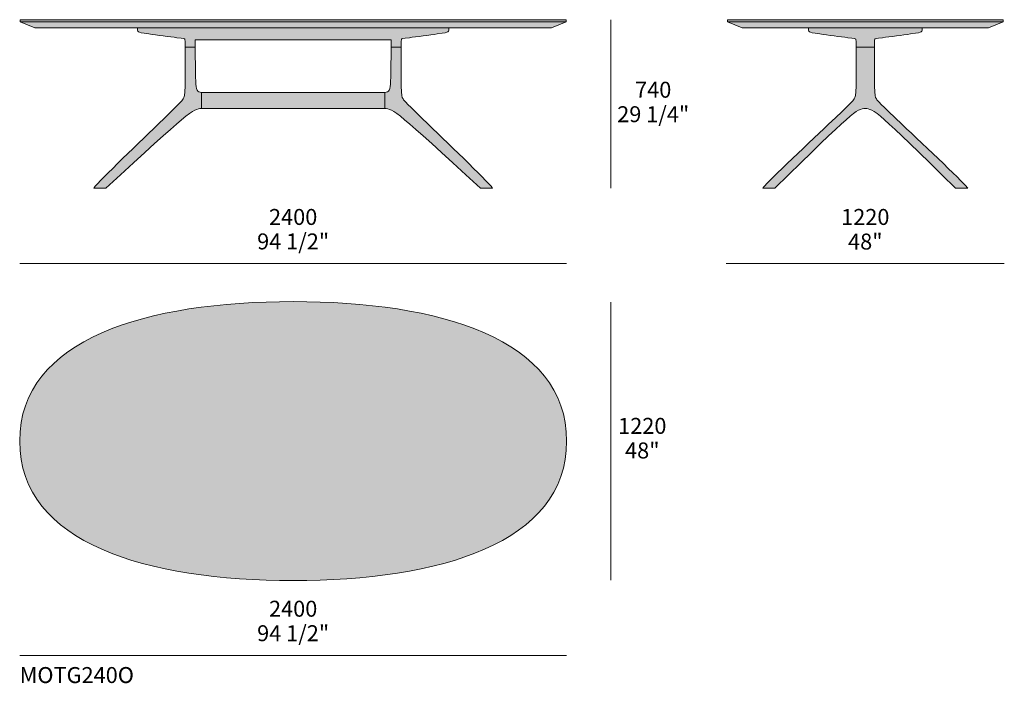
# Model space of a CAD drawing. Units: millimetres. Extents: x -48653 to 34922, y -6136 to 2440.
# Drawn here: x -29244 to -24923, y -473 to 2440 of the extents above; entities that cross this region are included whole.
import ezdxf

# ---------------------------------------------------------------- set-up
doc = ezdxf.new("R2010")
doc.units = ezdxf.units.MM
for name, color, linetype, lineweight in [('dimensions', 7, 'Continuous', 5), ('drawing', 7, 'Continuous', 5), ('hatch', 9, 'Continuous', 5), ('product codes', 7, 'Continuous', 5)]:
    doc.layers.add(name, color=color, linetype=linetype, lineweight=lineweight)
doc.styles.add('Poliform mm', font='arial.ttf')
doc.styles.add('Poliform pollici', font='arial.ttf')

msp = doc.modelspace()

# ---------------------------------------------------------------- hatches: boundary and pattern name
at = {"layer": 'hatch'}
for points in [[(-26845.2, 2431), (-26845.2, 2439.7), (-27641.4, 2439.7), (-28445.8, 2439.7), (-29242.1, 2439.7), (-29242.1, 2431), (-28445.8, 2431), (-27641.4, 2431)], [(-28445.8, 2431), (-29242.1, 2431), (-29177.8, 2403.4), (-28445.8, 2403.4), (-27641.4, 2403.4), (-26909.5, 2403.4), (-26845.2, 2431), (-27641.4, 2431)], [(-24928.1, 2431), (-24928.1, 2439.7), (-25533.1, 2439.7), (-26138, 2439.7), (-26138, 2431), (-25533.1, 2431)], [(-26138, 2431), (-26073.7, 2403.4), (-25533.1, 2403.4), (-24992.4, 2403.4), (-24928.1, 2431), (-25533.1, 2431)], [(-28517.4, 2319.2), (-28473.1, 2319.2), (-28473.1, 2351.5), (-28445.8, 2351.5), (-27614.1, 2351.5), (-27614.1, 2319.2), (-27569.8, 2319.2), (-27569.6, 2336.6), (-27569.5, 2342.4), (-27569.3, 2346.7), (-27569.2, 2348.3), (-27569, 2349.6), (-27569, 2350.2), (-27568.9, 2350.7), (-27568.8, 2351.2), (-27568.8, 2351.6), (-27568.7, 2352), (-27568.6, 2352.2), (-27568.6, 2352.3), (-27568.5, 2352.5), (-27568.5, 2352.6), (-27568.5, 2352.8), (-27568.4, 2352.9), (-27568.4, 2353), (-27568.3, 2353.2), (-27568.3, 2353.3), (-27568.2, 2353.4), (-27568.1, 2353.5), (-27568.1, 2353.6), (-27568, 2353.7), (-27568, 2353.8), (-27567.9, 2353.9), (-27567.8, 2354), (-27567.8, 2354.1), (-27567.7, 2354.1), (-27567.7, 2354.2), (-27567.7, 2354.2), (-27567.6, 2354.3), (-27567.6, 2354.3), (-27567.5, 2354.4), (-27567.5, 2354.4), (-27567.4, 2354.5), (-27567.4, 2354.5), (-27567.4, 2354.6), (-27567.3, 2354.6), (-27567.3, 2354.6), (-27567.2, 2354.7), (-27567.1, 2354.7), (-27567.1, 2354.8), (-27567, 2354.8), (-27567, 2354.9), (-27566.9, 2354.9), (-27566.8, 2354.9), (-27566.8, 2355), (-27566.6, 2355.1), (-27566.5, 2355.1), (-27566.3, 2355.2), (-27566.1, 2355.3), (-27565.9, 2355.4), (-27565.7, 2355.5), (-27565.5, 2355.5), (-27565.3, 2355.6), (-27565.1, 2355.7), (-27564.5, 2355.9), (-27563.9, 2356), (-27563.3, 2356.2), (-27561.7, 2356.5), (-27559.8, 2356.9), (-27551.6, 2358.1), (-27390.2, 2380.3), (-27382.7, 2381.6), (-27376.8, 2382.7), (-27374.4, 2383.3), (-27372.3, 2383.8), (-27370.5, 2384.3), (-27369.7, 2384.6), (-27368.9, 2384.8), (-27368.2, 2385.1), (-27367.6, 2385.3), (-27367, 2385.6), (-27366.4, 2385.9), (-27366.2, 2386), (-27365.9, 2386.1), (-27365.7, 2386.3), (-27365.5, 2386.4), (-27365.2, 2386.5), (-27365, 2386.7), (-27364.8, 2386.8), (-27364.6, 2386.9), (-27364.4, 2387.1), (-27364.2, 2387.2), (-27364, 2387.4), (-27363.8, 2387.5), (-27363.7, 2387.7), (-27363.5, 2387.8), (-27363.3, 2388), (-27363.2, 2388.1), (-27363, 2388.3), (-27362.9, 2388.4), (-27362.7, 2388.6), (-27362.6, 2388.7), (-27362.5, 2388.9), (-27362.4, 2389.1), (-27362.2, 2389.2), (-27362.1, 2389.4), (-27362, 2389.6), (-27361.9, 2389.8), (-27361.8, 2390), (-27361.7, 2390.1), (-27361.6, 2390.3), (-27361.5, 2390.5), (-27361.4, 2390.7), (-27361.4, 2390.9), (-27361.3, 2391.1), (-27361.2, 2391.3), (-27361.1, 2391.6), (-27361.1, 2391.8), (-27361, 2392), (-27361, 2392.2), (-27360.9, 2392.5), (-27360.9, 2392.7), (-27360.8, 2393.2), (-27360.7, 2393.7), (-27360.6, 2394.2), (-27360.5, 2394.8), (-27360.5, 2395.3), (-27360.4, 2395.9), (-27360.4, 2397.2), (-27360.3, 2400.1), (-27360.3, 2403.4), (-27641.4, 2403.4), (-28726.9, 2403.4), (-28726.9, 2400.1), (-28726.8, 2397.2), (-28726.8, 2395.9), (-28726.7, 2395.3), (-28726.7, 2394.8), (-28726.6, 2394.2), (-28726.5, 2393.7), (-28726.5, 2393.2), (-28726.4, 2392.7), (-28726.3, 2392.5), (-28726.3, 2392.2), (-28726.2, 2392), (-28726.1, 2391.8), (-28726.1, 2391.6), (-28726, 2391.3), (-28725.9, 2391.1), (-28725.9, 2390.9), (-28725.8, 2390.7), (-28725.7, 2390.5), (-28725.6, 2390.3), (-28725.5, 2390.1), (-28725.4, 2390), (-28725.3, 2389.8), (-28725.2, 2389.6), (-28725.1, 2389.4), (-28725, 2389.2), (-28724.9, 2389.1), (-28724.7, 2388.9), (-28724.6, 2388.7), (-28724.5, 2388.6), (-28724.3, 2388.4), (-28724.2, 2388.3), (-28724, 2388.1), (-28723.9, 2388), (-28723.7, 2387.8), (-28723.6, 2387.7), (-28723.4, 2387.5), (-28723.2, 2387.4), (-28723, 2387.2), (-28722.8, 2387.1), (-28722.6, 2386.9), (-28722.4, 2386.8), (-28722.2, 2386.7), (-28722, 2386.5), (-28721.8, 2386.4), (-28721.5, 2386.3), (-28721.3, 2386.1), (-28721, 2386), (-28720.8, 2385.9), (-28720.2, 2385.6), (-28719.6, 2385.3), (-28719, 2385.1), (-28718.3, 2384.8), (-28717.5, 2384.6), (-28716.7, 2384.3), (-28714.9, 2383.8), (-28712.8, 2383.3), (-28710.4, 2382.7), (-28704.5, 2381.6), (-28697, 2380.3), (-28529.7, 2357.2), (-28527.4, 2356.9), (-28525.5, 2356.5), (-28524, 2356.2), (-28523.3, 2356), (-28522.7, 2355.9), (-28522.2, 2355.7), (-28521.9, 2355.6), (-28521.7, 2355.5), (-28521.5, 2355.5), (-28521.3, 2355.4), (-28521.1, 2355.3), (-28520.9, 2355.2), (-28520.8, 2355.1), (-28520.6, 2355.1), (-28520.5, 2355), (-28520.4, 2354.9), (-28520.3, 2354.9), (-28520.3, 2354.9), (-28520.2, 2354.8), (-28520.1, 2354.8), (-28520.1, 2354.7), (-28520, 2354.7), (-28520, 2354.6), (-28519.9, 2354.6), (-28519.9, 2354.6), (-28519.8, 2354.5), (-28519.8, 2354.5), (-28519.7, 2354.4), (-28519.7, 2354.4), (-28519.6, 2354.3), (-28519.6, 2354.3), (-28519.6, 2354.2), (-28519.5, 2354.2), (-28519.5, 2354.1), (-28519.4, 2354.1), (-28519.4, 2354), (-28519.3, 2353.9), (-28519.2, 2353.8), (-28519.2, 2353.7), (-28519.1, 2353.6), (-28519.1, 2353.5), (-28519, 2353.4), (-28519, 2353.3), (-28518.9, 2353.2), (-28518.9, 2353), (-28518.8, 2352.9), (-28518.8, 2352.8), (-28518.7, 2352.6), (-28518.7, 2352.5), (-28518.6, 2352.3), (-28518.6, 2352.2), (-28518.5, 2352), (-28518.5, 2351.6), (-28518.4, 2351.2), (-28518.3, 2350.7), (-28518.2, 2350.2), (-28518.2, 2349.6), (-28518.1, 2348.3), (-28517.9, 2346.7), (-28517.8, 2342.4)], [(-25573.2, 2319.2), (-25492.9, 2319.2), (-25492.7, 2336.6), (-25492.6, 2342.4), (-25492.4, 2346.7), (-25492.3, 2348.3), (-25492.2, 2349.6), (-25492.1, 2350.2), (-25492, 2350.7), (-25491.9, 2351.2), (-25491.9, 2351.6), (-25491.8, 2352), (-25491.7, 2352.2), (-25491.7, 2352.3), (-25491.7, 2352.5), (-25491.6, 2352.6), (-25491.6, 2352.8), (-25491.5, 2352.9), (-25491.5, 2353), (-25491.4, 2353.2), (-25491.4, 2353.3), (-25491.3, 2353.4), (-25491.3, 2353.5), (-25491.2, 2353.6), (-25491.1, 2353.7), (-25491.1, 2353.8), (-25491, 2353.9), (-25491, 2354), (-25490.9, 2354.1), (-25490.8, 2354.1), (-25490.8, 2354.2), (-25490.8, 2354.2), (-25490.7, 2354.3), (-25490.7, 2354.3), (-25490.6, 2354.4), (-25490.6, 2354.4), (-25490.6, 2354.5), (-25490.5, 2354.5), (-25490.5, 2354.6), (-25490.4, 2354.6), (-25490.4, 2354.6), (-25490.3, 2354.7), (-25490.3, 2354.7), (-25490.2, 2354.8), (-25490.1, 2354.8), (-25490.1, 2354.9), (-25490, 2354.9), (-25489.9, 2354.9), (-25489.9, 2355), (-25489.7, 2355.1), (-25489.6, 2355.1), (-25489.4, 2355.2), (-25489.2, 2355.3), (-25489.1, 2355.4), (-25488.9, 2355.5), (-25488.6, 2355.5), (-25488.4, 2355.6), (-25488.2, 2355.7), (-25487.6, 2355.9), (-25487, 2356), (-25486.4, 2356.2), (-25484.8, 2356.5), (-25482.9, 2356.9), (-25474.7, 2358.1), (-25313.3, 2380.3), (-25305.8, 2381.6), (-25299.9, 2382.7), (-25297.5, 2383.3), (-25295.4, 2383.8), (-25293.6, 2384.3), (-25292.8, 2384.6), (-25292, 2384.8), (-25291.3, 2385.1), (-25290.7, 2385.3), (-25290.1, 2385.6), (-25289.6, 2385.9), (-25289.3, 2386), (-25289, 2386.1), (-25288.8, 2386.3), (-25288.6, 2386.4), (-25288.3, 2386.5), (-25288.1, 2386.7), (-25287.9, 2386.8), (-25287.7, 2386.9), (-25287.5, 2387.1), (-25287.3, 2387.2), (-25287.1, 2387.4), (-25287, 2387.5), (-25286.8, 2387.7), (-25286.6, 2387.8), (-25286.5, 2388), (-25286.3, 2388.1), (-25286.1, 2388.3), (-25286, 2388.4), (-25285.9, 2388.6), (-25285.7, 2388.7), (-25285.6, 2388.9), (-25285.5, 2389.1), (-25285.3, 2389.2), (-25285.2, 2389.4), (-25285.1, 2389.6), (-25285, 2389.8), (-25284.9, 2390), (-25284.8, 2390.1), (-25284.7, 2390.3), (-25284.6, 2390.5), (-25284.6, 2390.7), (-25284.5, 2390.9), (-25284.4, 2391.1), (-25284.3, 2391.3), (-25284.3, 2391.6), (-25284.2, 2391.8), (-25284.1, 2392), (-25284.1, 2392.2), (-25284, 2392.5), (-25284, 2392.7), (-25283.9, 2393.2), (-25283.8, 2393.7), (-25283.7, 2394.2), (-25283.7, 2394.8), (-25283.6, 2395.3), (-25283.6, 2395.9), (-25283.5, 2397.2), (-25283.4, 2400.1), (-25283.4, 2403.4), (-25533.1, 2403.4), (-25782.7, 2403.4), (-25782.7, 2400.1), (-25782.6, 2397.2), (-25782.6, 2395.9), (-25782.5, 2395.3), (-25782.5, 2394.8), (-25782.4, 2394.2), (-25782.3, 2393.7), (-25782.3, 2393.2), (-25782.2, 2392.7), (-25782.1, 2392.5), (-25782.1, 2392.2), (-25782, 2392), (-25781.9, 2391.8), (-25781.9, 2391.6), (-25781.8, 2391.3), (-25781.7, 2391.1), (-25781.6, 2390.9), (-25781.6, 2390.7), (-25781.5, 2390.5), (-25781.4, 2390.3), (-25781.3, 2390.1), (-25781.2, 2390), (-25781.1, 2389.8), (-25781, 2389.6), (-25780.9, 2389.4), (-25780.8, 2389.2), (-25780.7, 2389.1), (-25780.5, 2388.9), (-25780.4, 2388.7), (-25780.3, 2388.6), (-25780.1, 2388.4), (-25780, 2388.3), (-25779.8, 2388.1), (-25779.7, 2388), (-25779.5, 2387.8), (-25779.3, 2387.7), (-25779.2, 2387.5), (-25779, 2387.4), (-25778.8, 2387.2), (-25778.6, 2387.1), (-25778.4, 2386.9), (-25778.2, 2386.8), (-25778, 2386.7), (-25777.8, 2386.5), (-25777.6, 2386.4), (-25777.3, 2386.3), (-25777.1, 2386.1), (-25776.8, 2386), (-25776.6, 2385.9), (-25776, 2385.6), (-25775.4, 2385.3), (-25774.8, 2385.1), (-25774.1, 2384.8), (-25773.3, 2384.6), (-25772.5, 2384.3), (-25770.7, 2383.8), (-25768.6, 2383.3), (-25766.2, 2382.7), (-25760.3, 2381.6), (-25752.8, 2380.3), (-25585.5, 2357.2), (-25583.2, 2356.9), (-25581.3, 2356.5), (-25579.8, 2356.2), (-25579.1, 2356), (-25578.5, 2355.9), (-25578, 2355.7), (-25577.7, 2355.6), (-25577.5, 2355.5), (-25577.3, 2355.5), (-25577.1, 2355.4), (-25576.9, 2355.3), (-25576.7, 2355.2), (-25576.5, 2355.1), (-25576.4, 2355.1), (-25576.2, 2355), (-25576.2, 2354.9), (-25576.1, 2354.9), (-25576, 2354.9), (-25576, 2354.8), (-25575.9, 2354.8), (-25575.9, 2354.7), (-25575.8, 2354.7), (-25575.8, 2354.6), (-25575.7, 2354.6), (-25575.7, 2354.6), (-25575.6, 2354.5), (-25575.6, 2354.5), (-25575.5, 2354.4), (-25575.5, 2354.4), (-25575.4, 2354.3), (-25575.4, 2354.3), (-25575.4, 2354.2), (-25575.3, 2354.2), (-25575.3, 2354.1), (-25575.2, 2354.1), (-25575.2, 2354), (-25575.1, 2353.9), (-25575, 2353.8), (-25575, 2353.7), (-25574.9, 2353.6), (-25574.9, 2353.5), (-25574.8, 2353.4), (-25574.8, 2353.3), (-25574.7, 2353.2), (-25574.7, 2353), (-25574.6, 2352.9), (-25574.6, 2352.8), (-25574.5, 2352.6), (-25574.5, 2352.5), (-25574.4, 2352.3), (-25574.4, 2352.2), (-25574.3, 2352), (-25574.3, 2351.6), (-25574.2, 2351.2), (-25574.1, 2350.7), (-25574, 2350.2), (-25574, 2349.6), (-25573.8, 2348.3), (-25573.7, 2346.7), (-25573.6, 2342.4)], [(-28473.1, 2319.2), (-28517.4, 2319.2), (-28517.3, 2306.9), (-28517.9, 2147.7), (-28518.3, 2133.7), (-28518.8, 2122.5), (-28519.1, 2117.9), (-28519.5, 2113.8), (-28519.9, 2110.3), (-28520.1, 2108.7), (-28520.3, 2107.2), (-28520.6, 2105.8), (-28520.8, 2104.4), (-28521.1, 2103.2), (-28521.4, 2102), (-28521.7, 2101), (-28522, 2099.9), (-28522.4, 2099), (-28522.7, 2098), (-28523.1, 2097.2), (-28523.5, 2096.3), (-28523.9, 2095.5), (-28524.3, 2094.7), (-28524.8, 2094), (-28525.2, 2093.2), (-28526.2, 2091.7), (-28527.3, 2090.1), (-28527.9, 2089.2), (-28528.6, 2088.3), (-28529.3, 2087.3), (-28530.2, 2086.3), (-28532.2, 2083.8), (-28534.9, 2080.9), (-28538.2, 2077.2), (-28547.5, 2067.6), (-28888.4, 1734.2), (-28901.1, 1720.9), (-28910.6, 1710.5), (-28914.1, 1706.5), (-28915.5, 1704.8), (-28916.7, 1703.3), (-28917.1, 1702.7), (-28917.6, 1702.1), (-28917.9, 1701.5), (-28918.1, 1701.3), (-28918.2, 1701), (-28918.3, 1700.8), (-28918.5, 1700.6), (-28918.5, 1700.4), (-28918.6, 1700.3), (-28918.7, 1700.1), (-28918.7, 1699.9), (-28918.7, 1699.8), (-28918.8, 1699.7), (-28865.7, 1699.7), (-28651.7, 1896.3), (-28582.5, 1958.2), (-28532.9, 2000.8), (-28514.1, 2015.9), (-28506, 2022.2), (-28498.6, 2027.6), (-28492, 2032.3), (-28485.9, 2036.2), (-28483.1, 2038), (-28480.5, 2039.5), (-28477.9, 2041), (-28475.5, 2042.3), (-28473.2, 2043.4), (-28471, 2044.5), (-28468.8, 2045.4), (-28466.8, 2046.2), (-28464.8, 2046.9), (-28463.9, 2047.2), (-28462.9, 2047.5), (-28462, 2047.7), (-28461.1, 2048), (-28460.2, 2048.2), (-28459.3, 2048.4), (-28458.4, 2048.6), (-28457.6, 2048.7), (-28455.9, 2049), (-28454.2, 2049.2), (-28452.5, 2049.4), (-28450.8, 2049.5), (-28449.2, 2049.6), (-28445.8, 2049.6), (-28445.8, 2120.4), (-28446.7, 2120.4), (-28447.6, 2120.4), (-28448.4, 2120.5), (-28449.3, 2120.5), (-28450.1, 2120.6), (-28450.8, 2120.7), (-28451.6, 2120.8), (-28452.4, 2120.9), (-28453.1, 2121.1), (-28453.8, 2121.2), (-28454.5, 2121.4), (-28454.8, 2121.5), (-28455.1, 2121.6), (-28455.4, 2121.7), (-28455.8, 2121.8), (-28456.1, 2122), (-28456.4, 2122.1), (-28456.7, 2122.2), (-28457, 2122.3), (-28457.3, 2122.5), (-28457.6, 2122.6), (-28457.9, 2122.8), (-28458.2, 2122.9), (-28458.4, 2123.1), (-28458.7, 2123.3), (-28459, 2123.4), (-28459.3, 2123.6), (-28459.5, 2123.8), (-28459.8, 2124), (-28460, 2124.2), (-28460.3, 2124.4), (-28460.5, 2124.6), (-28460.8, 2124.8), (-28461, 2125), (-28461.3, 2125.3), (-28461.5, 2125.5), (-28461.7, 2125.8), (-28461.9, 2126), (-28462.2, 2126.3), (-28462.4, 2126.5), (-28462.6, 2126.8), (-28462.8, 2127.1), (-28463, 2127.3), (-28463.2, 2127.6), (-28463.4, 2127.9), (-28463.6, 2128.2), (-28463.8, 2128.5), (-28464.2, 2129.2), (-28464.5, 2129.8), (-28464.9, 2130.5), (-28465.2, 2131.2), (-28465.6, 2132), (-28465.9, 2132.8), (-28466.2, 2133.6), (-28466.5, 2134.4), (-28466.7, 2135.3), (-28467, 2136.2), (-28467.3, 2137.1), (-28467.7, 2139.1), (-28468.2, 2141.2), (-28468.6, 2143.5), (-28469, 2145.9), (-28469.3, 2148.4), (-28469.6, 2151.1), (-28470.2, 2156.9), (-28471.1, 2170.5), (-28472.1, 2199.6)], [(-27569.8, 2319.2), (-27614.1, 2319.2), (-27614.5, 2235.2), (-27615.1, 2199.6), (-27616.1, 2170.5), (-27617, 2156.9), (-27617.6, 2151.1), (-27617.9, 2148.4), (-27618.2, 2145.9), (-27618.6, 2143.5), (-27619, 2141.2), (-27619.5, 2139.1), (-27620, 2137.1), (-27620.2, 2136.2), (-27620.5, 2135.3), (-27620.8, 2134.4), (-27621.1, 2133.6), (-27621.4, 2132.8), (-27621.7, 2132), (-27622, 2131.2), (-27622.3, 2130.5), (-27622.7, 2129.8), (-27623, 2129.2), (-27623.4, 2128.5), (-27623.6, 2128.2), (-27623.8, 2127.9), (-27624, 2127.6), (-27624.2, 2127.3), (-27624.4, 2127.1), (-27624.6, 2126.8), (-27624.8, 2126.5), (-27625.1, 2126.3), (-27625.3, 2126), (-27625.5, 2125.8), (-27625.7, 2125.5), (-27626, 2125.3), (-27626.2, 2125), (-27626.4, 2124.8), (-27626.7, 2124.6), (-27626.9, 2124.4), (-27627.2, 2124.2), (-27627.4, 2124), (-27627.7, 2123.8), (-27628, 2123.6), (-27628.2, 2123.4), (-27628.5, 2123.3), (-27628.8, 2123.1), (-27629.1, 2122.9), (-27629.3, 2122.8), (-27629.6, 2122.6), (-27629.9, 2122.5), (-27630.2, 2122.3), (-27630.5, 2122.2), (-27630.8, 2122.1), (-27631.1, 2122), (-27631.5, 2121.8), (-27631.8, 2121.7), (-27632.1, 2121.6), (-27632.4, 2121.5), (-27632.8, 2121.4), (-27633.4, 2121.2), (-27634.2, 2121.1), (-27634.9, 2120.9), (-27635.6, 2120.8), (-27636.4, 2120.7), (-27637.2, 2120.6), (-27638, 2120.5), (-27638.8, 2120.5), (-27639.6, 2120.4), (-27640.5, 2120.4), (-27641.4, 2120.4), (-27641.4, 2049.6), (-27638, 2049.6), (-27636.4, 2049.5), (-27634.7, 2049.4), (-27633.1, 2049.2), (-27631.4, 2049), (-27629.7, 2048.7), (-27628.8, 2048.6), (-27627.9, 2048.4), (-27627, 2048.2), (-27626.1, 2048), (-27625.2, 2047.7), (-27624.3, 2047.5), (-27623.3, 2047.2), (-27622.4, 2046.9), (-27620.4, 2046.2), (-27618.4, 2045.4), (-27616.3, 2044.5), (-27614, 2043.4), (-27611.7, 2042.3), (-27609.3, 2041), (-27606.8, 2039.5), (-27604.1, 2038), (-27601.3, 2036.2), (-27595.3, 2032.3), (-27588.6, 2027.6), (-27581.2, 2022.2), (-27573.1, 2015.9), (-27554.3, 2000.8), (-27504.7, 1958.2), (-27221.6, 1699.7), (-27168.5, 1699.7), (-27168.5, 1699.8), (-27168.5, 1699.9), (-27168.5, 1700.1), (-27168.6, 1700.3), (-27168.7, 1700.4), (-27168.8, 1700.6), (-27168.9, 1700.8), (-27169, 1701), (-27169.1, 1701.3), (-27169.3, 1701.5), (-27169.7, 1702.1), (-27170.1, 1702.7), (-27170.6, 1703.3), (-27171.7, 1704.8), (-27173.1, 1706.5), (-27176.6, 1710.5), (-27186.1, 1720.9), (-27198.8, 1734.2), (-27539.7, 2067.6), (-27549, 2077.2), (-27552.3, 2080.9), (-27555, 2083.8), (-27557, 2086.3), (-27557.9, 2087.3), (-27558.7, 2088.3), (-27559.3, 2089.2), (-27559.9, 2090.1), (-27561, 2091.7), (-27562, 2093.2), (-27562.5, 2094), (-27562.9, 2094.7), (-27563.3, 2095.5), (-27563.7, 2096.3), (-27564.1, 2097.2), (-27564.5, 2098), (-27564.8, 2099), (-27565.2, 2099.9), (-27565.5, 2101), (-27565.8, 2102), (-27566.1, 2103.2), (-27566.4, 2104.4), (-27566.6, 2105.8), (-27566.9, 2107.2), (-27567.1, 2108.7), (-27567.3, 2110.3), (-27567.8, 2113.8), (-27568.1, 2117.9), (-27568.4, 2122.5), (-27569, 2133.7), (-27569.4, 2147.7)], [(-25492.9, 2319.2), (-25573.2, 2319.2), (-25573.1, 2306.9), (-25573.6, 2147.7), (-25574, 2133.7), (-25574.6, 2122.5), (-25574.9, 2117.9), (-25575.3, 2113.8), (-25575.7, 2110.3), (-25575.9, 2108.7), (-25576.1, 2107.2), (-25576.4, 2105.8), (-25576.6, 2104.4), (-25576.9, 2103.2), (-25577.2, 2102), (-25577.5, 2101), (-25577.8, 2099.9), (-25578.2, 2099), (-25578.5, 2098), (-25578.9, 2097.2), (-25579.3, 2096.3), (-25579.7, 2095.5), (-25580.1, 2094.7), (-25580.6, 2094), (-25581, 2093.2), (-25582, 2091.7), (-25583.1, 2090.1), (-25583.7, 2089.2), (-25584.4, 2088.3), (-25585.1, 2087.3), (-25586, 2086.3), (-25588.1, 2083.8), (-25590.7, 2080.9), (-25594.1, 2077.2), (-25603.5, 2067.6), (-25951.6, 1734.2), (-25964.5, 1720.9), (-25974.3, 1710.5), (-25977.8, 1706.5), (-25979.3, 1704.8), (-25980.4, 1703.3), (-25980.9, 1702.7), (-25981.4, 1702.1), (-25981.7, 1701.5), (-25981.9, 1701.3), (-25982, 1701), (-25982.2, 1700.8), (-25982.3, 1700.6), (-25982.4, 1700.4), (-25982.5, 1700.3), (-25982.5, 1700.1), (-25982.6, 1699.9), (-25982.6, 1699.8), (-25982.6, 1699.7), (-25929.5, 1699.7), (-25729.1, 1896.3), (-25664, 1958.2), (-25617.2, 2000.8), (-25599.4, 2015.9), (-25591.6, 2022.2), (-25584.6, 2027.6), (-25578.2, 2032.3), (-25575.3, 2034.3), (-25572.4, 2036.2), (-25569.7, 2038), (-25567.2, 2039.5), (-25564.7, 2041), (-25562.3, 2042.3), (-25560.1, 2043.4), (-25557.9, 2044.5), (-25555.9, 2045.4), (-25553.9, 2046.2), (-25552.9, 2046.5), (-25551.9, 2046.9), (-25551, 2047.2), (-25550.1, 2047.5), (-25549.2, 2047.7), (-25548.3, 2048), (-25547.4, 2048.2), (-25546.5, 2048.4), (-25545.6, 2048.6), (-25544.8, 2048.7), (-25543.9, 2048.9), (-25543.1, 2049), (-25541.4, 2049.2), (-25539.7, 2049.4), (-25538.1, 2049.5), (-25536.4, 2049.6), (-25533.1, 2049.6), (-25529.7, 2049.6), (-25528.1, 2049.5), (-25526.4, 2049.4), (-25524.7, 2049.2), (-25523.1, 2049), (-25522.2, 2048.9), (-25521.4, 2048.7), (-25520.5, 2048.6), (-25519.6, 2048.4), (-25518.8, 2048.2), (-25517.9, 2048), (-25517, 2047.7), (-25516.1, 2047.5), (-25515.1, 2047.2), (-25514.2, 2046.9), (-25513.2, 2046.5), (-25512.3, 2046.2), (-25510.3, 2045.4), (-25508.2, 2044.5), (-25506, 2043.4), (-25503.8, 2042.3), (-25501.4, 2041), (-25499, 2039.5), (-25496.4, 2038), (-25493.7, 2036.2), (-25490.9, 2034.3), (-25487.9, 2032.3), (-25481.5, 2027.6), (-25474.5, 2022.2), (-25466.8, 2015.9), (-25448.9, 2000.8), (-25402.1, 1958.2), (-25136.6, 1699.7), (-25083.5, 1699.7), (-25083.5, 1699.8), (-25083.6, 1699.9), (-25083.6, 1700.1), (-25083.7, 1700.3), (-25083.7, 1700.4), (-25083.8, 1700.6), (-25083.9, 1700.8), (-25084.1, 1701), (-25084.2, 1701.3), (-25084.4, 1701.5), (-25084.7, 1702.1), (-25085.2, 1702.7), (-25085.7, 1703.3), (-25086.9, 1704.8), (-25088.3, 1706.5), (-25091.8, 1710.5), (-25101.6, 1720.9), (-25114.6, 1734.2), (-25462.6, 2067.6), (-25472, 2077.2), (-25475.4, 2080.9), (-25478.1, 2083.8), (-25480.1, 2086.3), (-25481, 2087.3), (-25481.8, 2088.3), (-25482.4, 2089.2), (-25483.1, 2090.1), (-25484.1, 2091.7), (-25485.1, 2093.2), (-25485.6, 2094), (-25486, 2094.7), (-25486.4, 2095.5), (-25486.8, 2096.3), (-25487.2, 2097.2), (-25487.6, 2098), (-25488, 2099), (-25488.3, 2099.9), (-25488.6, 2101), (-25488.9, 2102), (-25489.2, 2103.2), (-25489.5, 2104.4), (-25489.7, 2105.8), (-25490, 2107.2), (-25490.2, 2108.7), (-25490.5, 2110.3), (-25490.9, 2113.8), (-25491.2, 2117.9), (-25491.5, 2122.5), (-25492.1, 2133.7), (-25492.5, 2147.7)], [(-28445.8, 2049.6), (-27641.4, 2049.6), (-27641.4, 2120.4), (-28445.8, 2120.4)], [(-29243.6, 590), (-29243.5, 579.5), (-29243.2, 569.1), (-29242.7, 558.9), (-29242, 548.7), (-29241.1, 538.6), (-29240, 528.7), (-29238.7, 518.8), (-29237.2, 509), (-29235.5, 499.4), (-29233.6, 489.8), (-29231.5, 480.4), (-29229.2, 471), (-29226.8, 461.8), (-29224.2, 452.6), (-29221.3, 443.6), (-29218.3, 434.6), (-29215.1, 425.8), (-29211.7, 417), (-29208.2, 408.4), (-29204.4, 399.8), (-29200.5, 391.3), (-29196.4, 383), (-29192.2, 374.7), (-29187.7, 366.6), (-29183.1, 358.5), (-29178.3, 350.5), (-29173.4, 342.6), (-29168.3, 334.8), (-29163, 327.2), (-29157.5, 319.6), (-29151.9, 312.1), (-29146.2, 304.7), (-29140.2, 297.3), (-29134.1, 290.1), (-29127.9, 283), (-29121.5, 276), (-29114.9, 269), (-29108.2, 262.2), (-29101.3, 255.4), (-29094.3, 248.8), (-29079.8, 235.7), (-29064.7, 223), (-29049, 210.7), (-29032.8, 198.7), (-29016, 187), (-28998.6, 175.8), (-28980.7, 164.8), (-28962.3, 154.2), (-28943.4, 144), (-28924, 134), (-28904.1, 124.5), (-28883.7, 115.2), (-28862.9, 106.3), (-28841.6, 97.7), (-28819.8, 89.4), (-28797.6, 81.5), (-28775, 73.8), (-28752, 66.5), (-28704.7, 52.8), (-28655.9, 40.3), (-28605.7, 29.1), (-28554.1, 19), (-28501.2, 10), (-28447.2, 2.2), (-28392.1, -4.4), (-28336, -10), (-28279, -14.6), (-28221.2, -18), (-28162.6, -20.5), (-28043.6, -22.4), (-27924.6, -20.5), (-27866, -18), (-27808.2, -14.6), (-27751.2, -10), (-27695.1, -4.4), (-27640, 2.2), (-27586, 10), (-27533.1, 19), (-27481.6, 29.1), (-27431.3, 40.3), (-27382.5, 52.8), (-27335.3, 66.5), (-27312.2, 73.8), (-27289.6, 81.5), (-27267.4, 89.4), (-27245.7, 97.7), (-27224.4, 106.3), (-27203.5, 115.2), (-27183.1, 124.5), (-27163.2, 134), (-27143.8, 144), (-27124.9, 154.2), (-27106.5, 164.8), (-27088.6, 175.8), (-27071.3, 187), (-27054.5, 198.7), (-27038.2, 210.7), (-27022.6, 223), (-27007.5, 235.7), (-26993, 248.8), (-26985.9, 255.4), (-26979.1, 262.2), (-26972.3, 269), (-26965.8, 276), (-26959.4, 283), (-26953.1, 290.1), (-26947, 297.3), (-26941.1, 304.7), (-26935.3, 312.1), (-26929.7, 319.6), (-26924.2, 327.2), (-26918.9, 334.8), (-26913.8, 342.6), (-26908.9, 350.5), (-26904.1, 358.5), (-26899.5, 366.6), (-26895, 374.7), (-26890.8, 383), (-26886.7, 391.3), (-26882.8, 399.8), (-26879, 408.4), (-26875.5, 417), (-26872.1, 425.8), (-26868.9, 434.6), (-26865.9, 443.6), (-26863.1, 452.6), (-26860.4, 461.8), (-26858, 471), (-26855.7, 480.4), (-26853.6, 489.8), (-26851.7, 499.4), (-26850.1, 509), (-26848.6, 518.8), (-26847.3, 528.7), (-26846.1, 538.6), (-26845.2, 548.7), (-26844.5, 558.9), (-26844, 569.1), (-26843.7, 579.5), (-26843.6, 590), (-26843.7, 600.5), (-26844, 610.9), (-26844.5, 621.1), (-26845.2, 631.3), (-26846.1, 641.4), (-26847.3, 651.3), (-26848.6, 661.2), (-26850.1, 671), (-26851.7, 680.6), (-26853.6, 690.2), (-26855.7, 699.6), (-26858, 709), (-26860.4, 718.2), (-26863.1, 727.4), (-26865.9, 736.4), (-26868.9, 745.4), (-26872.1, 754.2), (-26875.5, 763), (-26879, 771.6), (-26882.8, 780.2), (-26886.7, 788.7), (-26890.8, 797), (-26895, 805.3), (-26899.5, 813.4), (-26904.1, 821.5), (-26908.9, 829.5), (-26913.8, 837.4), (-26918.9, 845.2), (-26924.2, 852.8), (-26929.7, 860.4), (-26935.3, 867.9), (-26941.1, 875.3), (-26947, 882.7), (-26953.1, 889.9), (-26959.4, 897), (-26965.8, 904), (-26972.3, 911), (-26979.1, 917.8), (-26985.9, 924.6), (-26993, 931.2), (-27007.5, 944.3), (-27022.6, 957), (-27038.2, 969.3), (-27054.5, 981.3), (-27071.3, 993), (-27088.6, 1004.2), (-27106.5, 1015.2), (-27124.9, 1025.8), (-27143.8, 1036), (-27163.2, 1046), (-27183.1, 1055.5), (-27203.5, 1064.8), (-27224.4, 1073.7), (-27245.7, 1082.3), (-27267.4, 1090.6), (-27289.6, 1098.5), (-27312.2, 1106.2), (-27335.3, 1113.5), (-27382.5, 1127.2), (-27431.3, 1139.7), (-27481.6, 1150.9), (-27533.1, 1161), (-27586, 1170), (-27640, 1177.8), (-27695.1, 1184.4), (-27751.2, 1190), (-27808.2, 1194.6), (-27866, 1198), (-27924.6, 1200.5), (-28043.6, 1202.4), (-28162.6, 1200.5), (-28221.2, 1198), (-28279, 1194.6), (-28336, 1190), (-28392.1, 1184.4), (-28447.2, 1177.8), (-28501.2, 1170), (-28554.1, 1161), (-28605.7, 1150.9), (-28655.9, 1139.7), (-28704.7, 1127.2), (-28752, 1113.5), (-28775, 1106.2), (-28797.6, 1098.5), (-28819.8, 1090.6), (-28841.6, 1082.3), (-28862.9, 1073.7), (-28883.7, 1064.8), (-28904.1, 1055.5), (-28924, 1046), (-28943.4, 1036), (-28962.3, 1025.8), (-28980.7, 1015.2), (-28998.6, 1004.2), (-29016, 993), (-29032.8, 981.3), (-29049, 969.3), (-29064.7, 957), (-29079.8, 944.3), (-29094.3, 931.2), (-29101.3, 924.6), (-29108.2, 917.8), (-29114.9, 911), (-29121.5, 904), (-29127.9, 897), (-29134.1, 889.9), (-29140.2, 882.7), (-29146.2, 875.3), (-29151.9, 867.9), (-29157.5, 860.4), (-29163, 852.8), (-29168.3, 845.2), (-29173.4, 837.4), (-29178.3, 829.5), (-29183.1, 821.5), (-29187.7, 813.4), (-29192.2, 805.3), (-29196.4, 797), (-29200.5, 788.7), (-29204.4, 780.2), (-29208.2, 771.6), (-29211.7, 763), (-29215.1, 754.2), (-29218.3, 745.4), (-29221.3, 736.4), (-29224.2, 727.4), (-29226.8, 718.2), (-29229.2, 709), (-29231.5, 699.6), (-29233.6, 690.2), (-29235.5, 680.6), (-29237.2, 671), (-29238.7, 661.2), (-29240, 651.3), (-29241.1, 641.4), (-29242, 631.3), (-29242.7, 621.1), (-29243.2, 610.9), (-29243.5, 600.5)]]:
    msp.add_hatch(color=256, dxfattribs=at).paths.add_polyline_path(points, flags=0)

# ---------------------------------------------------------------- linework, layer by layer
at = {"layer": 'dimensions'}
for points in [[(-26648.9, 2439.7), (-26648.9, 1699.7)], [(-29243.6, 1369), (-26843.6, 1369)], [(-26142.9, 1369), (-24922.9, 1369)], [(-26648.9, 1200), (-26648.9, -20)], [(-29243.6, -350.7), (-26843.6, -350.7)]]:
    msp.add_lwpolyline(points, dxfattribs=at)
at = {"layer": 'drawing'}
for points in [[(-29242.1, 2431), (-29242.1, 2439.7), (-26845.2, 2439.7), (-26845.2, 2431)], [(-24928.1, 2431), (-24928.1, 2439.7), (-26138, 2439.7), (-26138, 2431)], [(-28473.1, 2319.2), (-28517.4, 2319.2)], [(-27614.1, 2319.2), (-27569.8, 2319.2)], [(-25492.9, 2319.2), (-25573.2, 2319.2)]]:
    msp.add_lwpolyline(points, dxfattribs=at)
for points in [[(-28445.8, 2431), (-29242.1, 2431), (-29177.8, 2403.4), (-26909.5, 2403.4), (-26845.2, 2431)], [(-26138, 2431), (-24928.1, 2431), (-24992.4, 2403.4), (-26073.7, 2403.4)]]:
    msp.add_lwpolyline(points, close=True, dxfattribs=at)
for points, knots in [([(-28726.9, 2403.4), (-28726.9, 2393.8), (-28726.9, 2386), (-28701.2, 2379.9), (-28525.6, 2357), (-28518.1, 2355.6), (-28517.3, 2343.4), (-28516.8, 2112.2), (-28522.8, 2093.8), (-28549.4, 2062.8), (-28918.8, 1709), (-28918.8, 1699.7), (-28901.1, 1699.7), (-28883.4, 1699.7), (-28865.7, 1699.7), (-28502, 2036.1), (-28481.9, 2049.6), (-28445.8, 2049.6), (-28177.7, 2049.6), (-27909.5, 2049.6), (-27641.4, 2049.6)], [0, 0, 0, 0, 116.988729, 233.977459, 350.966188, 467.954918, 584.943647, 701.932377, 818.921106, 935.909836, 1052.898565, 1052.898565, 1052.898565, 1105.983559, 1105.983559, 1105.983559, 1661.662254, 1661.662254, 1661.662254, 2466.13194, 2466.13194, 2466.13194, 2466.13194]), ([(-27641.4, 2120.4), (-27641.4, 2096.8), (-27641.4, 2073.2), (-27641.4, 2049.6), (-27605.4, 2049.6), (-27585.2, 2036.1), (-27221.6, 1699.7), (-27203.9, 1699.7), (-27186.2, 1699.7), (-27168.5, 1699.7), (-27168.5, 1709), (-27537.8, 2062.8), (-27564.5, 2093.8), (-27570.4, 2112.2), (-27570, 2343.4), (-27569.1, 2355.6), (-27561.6, 2357), (-27386, 2379.9), (-27360.3, 2386), (-27360.3, 2393.8), (-27360.3, 2403.4)], [0, 0, 0, 0, 70.767169, 70.767169, 70.767169, 626.445864, 626.445864, 626.445864, 679.530857, 679.530857, 679.530857, 796.519587, 913.508316, 1030.497046, 1147.485775, 1264.474505, 1381.463234, 1498.451964, 1615.440693, 1732.429423, 1732.429423, 1732.429423, 1732.429423]), ([(-25782.7, 2403.4), (-25782.7, 2393.8), (-25782.7, 2386), (-25757, 2379.9), (-25581.4, 2357), (-25573.9, 2355.6), (-25573.1, 2343.4), (-25572.6, 2112.2), (-25578.5, 2093.8), (-25605.2, 2062.8), (-25982.6, 1709), (-25982.6, 1699.7), (-25964.9, 1699.7), (-25947.2, 1699.7), (-25929.5, 1699.7), (-25589.2, 2036.1), (-25569.1, 2049.6), (-25533.1, 2049.6), (-25497, 2049.6), (-25476.9, 2036.1), (-25136.6, 1699.7), (-25118.9, 1699.7), (-25101.2, 1699.7), (-25083.5, 1699.7), (-25083.5, 1709), (-25460.9, 2062.8), (-25487.6, 2093.8), (-25493.6, 2112.2), (-25493.1, 2343.4), (-25492.2, 2355.6), (-25484.7, 2357), (-25309.1, 2379.9), (-25283.4, 2386), (-25283.4, 2393.8), (-25283.4, 2403.4)], [0, 0, 0, 0, 116.988729, 233.977459, 350.966188, 467.954918, 584.943647, 701.932377, 818.921106, 935.909836, 1052.898565, 1052.898565, 1052.898565, 1105.983559, 1105.983559, 1105.983559, 1661.662254, 1661.662254, 1661.662254, 2217.340949, 2217.340949, 2217.340949, 2270.425942, 2270.425942, 2270.425942, 2387.414671, 2504.403401, 2621.39213, 2738.38086, 2855.369589, 2972.358319, 3089.347048, 3206.335778, 3323.324507, 3323.324507, 3323.324507, 3323.324507]), ([(-28445.8, 2120.4), (-28177.7, 2120.4), (-27909.5, 2120.4), (-27641.4, 2120.4), (-27622.2, 2120.4), (-27614.1, 2140.9), (-27614.1, 2279.9), (-27614.1, 2351.5), (-27900.4, 2351.5), (-28186.8, 2351.5), (-28473.1, 2351.5), (-28473.1, 2279.9), (-28473.1, 2140.9), (-28465, 2120.4), (-28445.8, 2120.4), (-28445.8, 2096.8), (-28445.8, 2073.2), (-28445.8, 2049.6)], [0, 0, 0, 0, 804.469686, 804.469686, 804.469686, 930.349746, 1056.229805, 1056.229805, 1056.229805, 1915.211183, 1915.211183, 1915.211183, 2041.091243, 2166.971303, 2166.971303, 2166.971303, 2237.738472, 2237.738472, 2237.738472, 2237.738472]), ([(-29243.6, 590), (-29243.6, 1039.5), (-28683.9, 1202.4), (-28043.6, 1202.4), (-27403.3, 1202.4), (-26843.6, 1039.5), (-26843.6, 590), (-26843.6, 140.5), (-27403.3, -22.4), (-28043.6, -22.4), (-28683.9, -22.4), (-29243.6, 140.5), (-29243.6, 590)], [1629.909713, 1629.909713, 1629.909713, 1629.909713, 3259.819425, 3259.819425, 3259.819425, 4889.729138, 4889.729138, 4889.729138, 6519.638851, 6519.638851, 6519.638851, 8149.548564, 8149.548564, 8149.548564, 8149.548564])]:
    msp.add_open_spline(points, degree=3, knots=knots, dxfattribs=at)

# ---------------------------------------------------------------- texts
at = {"layer": 'dimensions', "char_height": 70, "attachment_point": 5}
for s, insert, width, style in [('740', (-26463.6, 2123.2), 446.63, 'Poliform mm'), ('29 1/4"', (-26463.6, 2015.8), 735, 'Poliform pollici'), ('2400', (-28043.6, 1564.8), 558.478, 'Poliform mm'), ('1220', (-25532.9, 1564.8), 543.261, 'Poliform mm'), ('94 1/2"', (-28043.6, 1457.4), 732.717, 'Poliform pollici'), ('48"', (-25532.9, 1456.8), 413.913, 'Poliform pollici'), ('1220', (-26511.5, 647.8), 543.261, 'Poliform mm'), ('48"', (-26511.5, 539.8), 413.913, 'Poliform pollici'), ('2400', (-28043.6, -154.9), 558.478, 'Poliform mm'), ('94 1/2"', (-28043.6, -262.3), 732.717, 'Poliform pollici')]:
    msp.add_mtext(s, dxfattribs=dict(at, insert=insert, width=width, style=style))
at = {"layer": 'product codes', "insert": (-29243.6, -436.9), "char_height": 70, "width": 1190.761, "attachment_point": 4, "style": 'Poliform pollici'}
msp.add_mtext('{\\fHelveticaNeueLTStd-Bd;MOTG240O}', dxfattribs=at)

doc.saveas('drawing.dxf')
